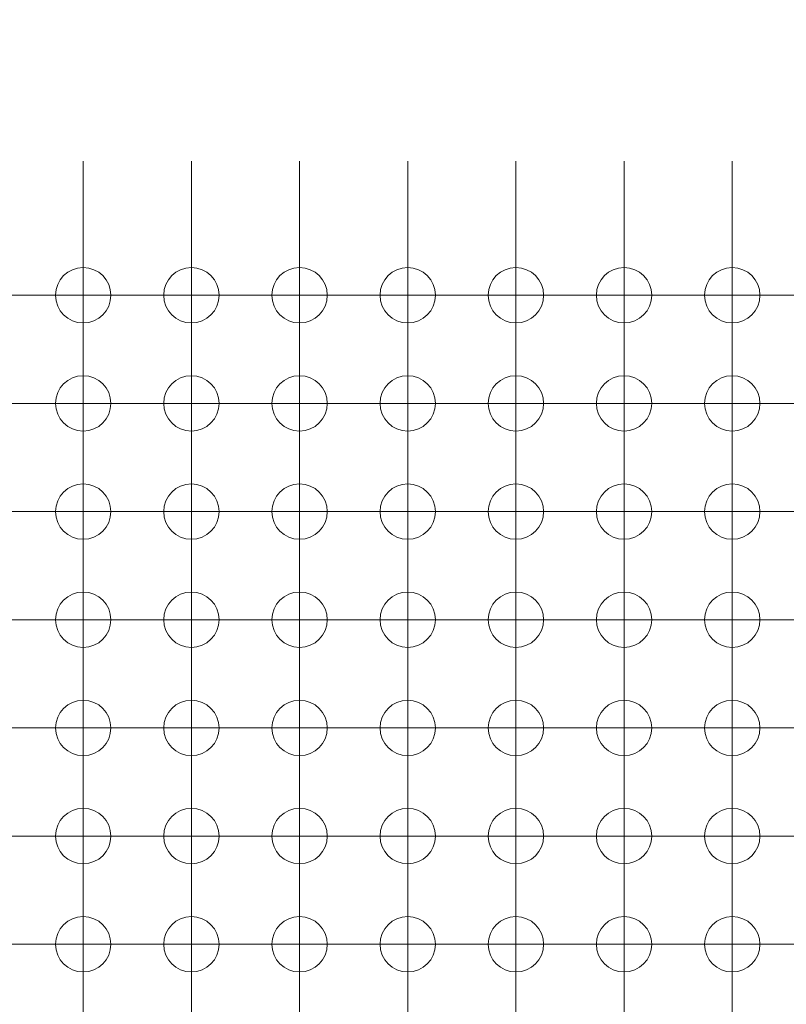
# Model space of a CAD drawing. Units: millimetres. Extents: x 5 to 432, y 3 to 276.
# Drawn here: x 223 to 232, y 113 to 125 of the extents above; entities that cross this region are included whole.
import ezdxf

# ---------------------------------------------------------------- set-up
doc = ezdxf.new("R2010")
doc.units = ezdxf.units.MM
doc.styles.add('SLDTEXTSTYLE0', font='TXT', dxfattribs={"width": 0.75})
doc.dimstyles.new('SLDDIMSTYLE5', dxfattribs={"dimtxt": 4, "dimasz": 6, "dimexe": 0, "dimexo": 0.0625, "dimgap": 1, "dimtad": 1, "dimlfac": 2, "dimrnd": 1e-09, "dimzin": 12, "dimdsep": 46, "dimtxsty": 'SLDTEXTSTYLE0', "dimsah": 1, "dimcen": 0.09, "dimadec": 0, "dimazin": 3, "dimtfac": 1, "dimtofl": 0, "dimtmove": 0, "dimatfit": 3, "dimfxl": 0, "dimfrac": 2, "dimtolj": 1, "dimtzin": 12, "dimarcsym": 0})

# ---------------------------------------------------------------- blocks, each defined once
blk = doc.blocks.new('_D_32')
at = {"color": 7, "linetype": 'Continuous', "lineweight": 0}
for p, q in [((255.889, 135.648), (255.077, 135.648)), ((255.077, 135.648), (255.077, 129.298)), ((275.537, 135.648), (276.35, 135.648)), ((276.35, 135.648), (276.35, 129.298)), ((215.422, 123.51), (215.422, 129.485)), ((306.422, 123.51), (306.422, 129.485)), ((255.077, 129.298), (255.889, 129.298)), ((276.35, 129.298), (275.537, 129.298)), ((215.422, 128.485), (306.422, 128.485))]:
    blk.add_line(p, q, dxfattribs=at)
for points in [[(215.422, 128.485), (221.422, 127.585), (221.422, 129.385)], [(306.422, 128.485), (300.422, 129.385), (300.422, 127.585)]]:
    blk.add_solid(points, dxfattribs=at)
at = {"color": 7, "linetype": 'Continuous', "lineweight": 0, "char_height": 4, "attachment_point": 1, "style": 'SLDTEXTSTYLE0'}
for s, insert in [('7.165in', (256.905, 134.454)), ('182mm', (235.601, 134.454))]:
    blk.add_mtext(s, dxfattribs=dict(at, insert=insert))
blk = doc.blocks.new('SW_CENTERMARKSYMBOL_4588')
at = {"color": 0, "linetype": 'Continuous', "lineweight": 0}
for p, q in [((0, 1.25), (0, 1.575)), ((0, 0), (0, 1.25)), ((-1.25, 0), (-1.575, 0)), ((0, 0), (-1.25, 0)), ((0, 0), (0, -1.25)), ((0, 0), (1.25, 0)), ((1.25, 0), (1.575, 0)), ((0, -1.25), (0, -1.575))]:
    blk.add_line(p, q, dxfattribs=at)
blk = doc.blocks.new('SW_CENTERMARKSYMBOL_4589')
at = {"color": 0, "linetype": 'Continuous', "lineweight": 0}
for p, q in [((0, 1.25), (0, 1.575)), ((0, 0), (0, 1.25)), ((-1.25, 0), (-1.575, 0)), ((0, 0), (-1.25, 0)), ((0, 0), (0, -1.25)), ((0, 0), (1.25, 0)), ((1.25, 0), (1.575, 0)), ((0, -1.25), (0, -1.575))]:
    blk.add_line(p, q, dxfattribs=at)
blk = doc.blocks.new('SW_CENTERMARKSYMBOL_4590')
at = {"color": 0, "linetype": 'Continuous', "lineweight": 0}
for p, q in [((0, 1.25), (0, 1.575)), ((0, 0), (0, 1.25)), ((-1.25, 0), (-1.575, 0)), ((0, 0), (-1.25, 0)), ((0, 0), (0, -1.25)), ((0, 0), (1.25, 0)), ((1.25, 0), (1.575, 0)), ((0, -1.25), (0, -1.575))]:
    blk.add_line(p, q, dxfattribs=at)
blk = doc.blocks.new('SW_CENTERMARKSYMBOL_4591')
at = {"color": 0, "linetype": 'Continuous', "lineweight": 0}
for p, q in [((0, 1.25), (0, 1.575)), ((0, 0), (0, 1.25)), ((0, 0), (-1.25, 0)), ((0, 0), (0, -1.25)), ((0, 0), (1.25, 0)), ((1.25, 0), (1.575, 0)), ((-1.25, 0), (-1.575, 0)), ((0, -1.25), (0, -1.575))]:
    blk.add_line(p, q, dxfattribs=at)
blk = doc.blocks.new('SW_CENTERMARKSYMBOL_4592')
at = {"color": 0, "linetype": 'Continuous', "lineweight": 0}
for p, q in [((0, 1.25), (0, 1.575)), ((0, 0), (0, 1.25)), ((-1.25, 0), (-1.575, 0)), ((0, 0), (-1.25, 0)), ((0, 0), (0, -1.25)), ((0, 0), (1.25, 0)), ((1.25, 0), (1.575, 0)), ((0, -1.25), (0, -1.575))]:
    blk.add_line(p, q, dxfattribs=at)
blk = doc.blocks.new('SW_CENTERMARKSYMBOL_4593')
at = {"color": 0, "linetype": 'Continuous', "lineweight": 0}
for p, q in [((0, 1.25), (0, 1.575)), ((0, 0), (0, 1.25)), ((-1.25, 0), (-1.575, 0)), ((0, 0), (-1.25, 0)), ((0, 0), (0, -1.25)), ((0, 0), (1.25, 0)), ((1.25, 0), (1.575, 0)), ((0, -1.25), (0, -1.575))]:
    blk.add_line(p, q, dxfattribs=at)
blk = doc.blocks.new('SW_CENTERMARKSYMBOL_4594')
at = {"color": 0, "linetype": 'Continuous', "lineweight": 0}
for p, q in [((0, 1.25), (0, 1.575)), ((0, 0), (0, 1.25)), ((-1.25, 0), (-1.575, 0)), ((0, 0), (-1.25, 0)), ((0, 0), (0, -1.25)), ((0, 0), (1.25, 0)), ((1.25, 0), (1.575, 0)), ((0, -1.25), (0, -1.575))]:
    blk.add_line(p, q, dxfattribs=at)
blk = doc.blocks.new('SW_CENTERMARKSYMBOL_4595')
at = {"color": 0, "linetype": 'Continuous', "lineweight": 0}
for p, q in [((0, 1.25), (0, 1.575)), ((0, 0), (0, 1.25)), ((0, 0), (-1.25, 0)), ((0, 0), (0, -1.25)), ((0, 0), (1.25, 0)), ((1.25, 0), (1.575, 0)), ((-1.25, 0), (-1.575, 0)), ((0, -1.25), (0, -1.575))]:
    blk.add_line(p, q, dxfattribs=at)
blk = doc.blocks.new('SW_CENTERMARKSYMBOL_4610')
at = {"color": 0, "linetype": 'Continuous', "lineweight": 0}
for p, q in [((0, 1.25), (0, 1.575)), ((0, 0), (0, 1.25)), ((0, 0), (-1.25, 0)), ((0, 0), (0, -1.25)), ((0, 0), (1.25, 0)), ((1.25, 0), (1.575, 0)), ((-1.25, 0), (-1.575, 0)), ((0, -1.25), (0, -1.575))]:
    blk.add_line(p, q, dxfattribs=at)
blk = doc.blocks.new('SW_CENTERMARKSYMBOL_4611')
at = {"color": 0, "linetype": 'Continuous', "lineweight": 0}
for p, q in [((0, 1.25), (0, 1.575)), ((0, 0), (0, 1.25)), ((0, 0), (-1.25, 0)), ((0, 0), (0, -1.25)), ((0, 0), (1.25, 0)), ((1.25, 0), (1.575, 0)), ((-1.25, 0), (-1.575, 0)), ((0, -1.25), (0, -1.575))]:
    blk.add_line(p, q, dxfattribs=at)
blk = doc.blocks.new('SW_CENTERMARKSYMBOL_4612')
at = {"color": 0, "linetype": 'Continuous', "lineweight": 0}
for p, q in [((0, 1.25), (0, 1.575)), ((0, 0), (0, 1.25)), ((-1.25, 0), (-1.575, 0)), ((0, 0), (-1.25, 0)), ((0, 0), (0, -1.25)), ((0, 0), (1.25, 0)), ((1.25, 0), (1.575, 0)), ((0, -1.25), (0, -1.575))]:
    blk.add_line(p, q, dxfattribs=at)
blk = doc.blocks.new('SW_CENTERMARKSYMBOL_4613')
at = {"color": 0, "linetype": 'Continuous', "lineweight": 0}
for p, q in [((0, 1.25), (0, 1.575)), ((0, 0), (0, 1.25)), ((-1.25, 0), (-1.575, 0)), ((0, 0), (-1.25, 0)), ((0, 0), (0, -1.25)), ((0, 0), (1.25, 0)), ((1.25, 0), (1.575, 0)), ((0, -1.25), (0, -1.575))]:
    blk.add_line(p, q, dxfattribs=at)
blk = doc.blocks.new('SW_CENTERMARKSYMBOL_4614')
at = {"color": 0, "linetype": 'Continuous', "lineweight": 0}
for p, q in [((0, 1.25), (0, 1.575)), ((0, 0), (0, 1.25)), ((0, 0), (-1.25, 0)), ((0, 0), (0, -1.25)), ((0, 0), (1.25, 0)), ((1.25, 0), (1.575, 0)), ((-1.25, 0), (-1.575, 0)), ((0, -1.25), (0, -1.575))]:
    blk.add_line(p, q, dxfattribs=at)
blk = doc.blocks.new('SW_CENTERMARKSYMBOL_4615')
at = {"color": 0, "linetype": 'Continuous', "lineweight": 0}
for p, q in [((0, 1.25), (0, 1.575)), ((0, 0), (0, 1.25)), ((0, 0), (-1.25, 0)), ((0, 0), (0, -1.25)), ((0, 0), (1.25, 0)), ((1.25, 0), (1.575, 0)), ((-1.25, 0), (-1.575, 0)), ((0, -1.25), (0, -1.575))]:
    blk.add_line(p, q, dxfattribs=at)
blk = doc.blocks.new('SW_CENTERMARKSYMBOL_4616')
at = {"color": 0, "linetype": 'Continuous', "lineweight": 0}
for p, q in [((0, 1.25), (0, 1.575)), ((0, 0), (0, 1.25)), ((-1.25, 0), (-1.575, 0)), ((0, 0), (-1.25, 0)), ((0, 0), (0, -1.25)), ((0, 0), (1.25, 0)), ((1.25, 0), (1.575, 0)), ((0, -1.25), (0, -1.575))]:
    blk.add_line(p, q, dxfattribs=at)
blk = doc.blocks.new('SW_CENTERMARKSYMBOL_4617')
at = {"color": 0, "linetype": 'Continuous', "lineweight": 0}
for p, q in [((0, 1.25), (0, 1.575)), ((0, 0), (0, 1.25)), ((-1.25, 0), (-1.575, 0)), ((0, 0), (-1.25, 0)), ((0, 0), (0, -1.25)), ((0, 0), (1.25, 0)), ((1.25, 0), (1.575, 0)), ((0, -1.25), (0, -1.575))]:
    blk.add_line(p, q, dxfattribs=at)
blk = doc.blocks.new('SW_CENTERMARKSYMBOL_4632')
at = {"color": 0, "linetype": 'Continuous', "lineweight": 0}
for p, q in [((0, 1.25), (0, 1.575)), ((0, 0), (0, 1.25)), ((-1.25, 0), (-1.575, 0)), ((0, 0), (-1.25, 0)), ((0, 0), (0, -1.25)), ((0, 0), (1.25, 0)), ((1.25, 0), (1.575, 0)), ((0, -1.25), (0, -1.575))]:
    blk.add_line(p, q, dxfattribs=at)
blk = doc.blocks.new('SW_CENTERMARKSYMBOL_4633')
at = {"color": 0, "linetype": 'Continuous', "lineweight": 0}
for p, q in [((0, 1.25), (0, 1.575)), ((0, 0), (0, 1.25)), ((-1.25, 0), (-1.575, 0)), ((0, 0), (-1.25, 0)), ((0, 0), (0, -1.25)), ((0, 0), (1.25, 0)), ((1.25, 0), (1.575, 0)), ((0, -1.25), (0, -1.575))]:
    blk.add_line(p, q, dxfattribs=at)
blk = doc.blocks.new('SW_CENTERMARKSYMBOL_4634')
at = {"color": 0, "linetype": 'Continuous', "lineweight": 0}
for p, q in [((0, 1.25), (0, 1.575)), ((0, 0), (0, 1.25)), ((0, 0), (-1.25, 0)), ((0, 0), (0, -1.25)), ((0, 0), (1.25, 0)), ((1.25, 0), (1.575, 0)), ((-1.25, 0), (-1.575, 0)), ((0, -1.25), (0, -1.575))]:
    blk.add_line(p, q, dxfattribs=at)
blk = doc.blocks.new('SW_CENTERMARKSYMBOL_4635')
at = {"color": 0, "linetype": 'Continuous', "lineweight": 0}
for p, q in [((0, 1.25), (0, 1.575)), ((0, 0), (0, 1.25)), ((-1.25, 0), (-1.575, 0)), ((0, 0), (-1.25, 0)), ((0, 0), (0, -1.25)), ((0, 0), (1.25, 0)), ((1.25, 0), (1.575, 0)), ((0, -1.25), (0, -1.575))]:
    blk.add_line(p, q, dxfattribs=at)
blk = doc.blocks.new('SW_CENTERMARKSYMBOL_4636')
at = {"color": 0, "linetype": 'Continuous', "lineweight": 0}
for p, q in [((0, 1.25), (0, 1.575)), ((0, 0), (0, 1.25)), ((-1.25, 0), (-1.575, 0)), ((0, 0), (-1.25, 0)), ((0, 0), (0, -1.25)), ((0, 0), (1.25, 0)), ((1.25, 0), (1.575, 0)), ((0, -1.25), (0, -1.575))]:
    blk.add_line(p, q, dxfattribs=at)
blk = doc.blocks.new('SW_CENTERMARKSYMBOL_4637')
at = {"color": 0, "linetype": 'Continuous', "lineweight": 0}
for p, q in [((0, 1.25), (0, 1.575)), ((0, 0), (0, 1.25)), ((-1.25, 0), (-1.575, 0)), ((0, 0), (-1.25, 0)), ((0, 0), (0, -1.25)), ((0, 0), (1.25, 0)), ((1.25, 0), (1.575, 0)), ((0, -1.25), (0, -1.575))]:
    blk.add_line(p, q, dxfattribs=at)
blk = doc.blocks.new('SW_CENTERMARKSYMBOL_4638')
at = {"color": 0, "linetype": 'Continuous', "lineweight": 0}
for p, q in [((0, 1.25), (0, 1.575)), ((0, 0), (0, 1.25)), ((0, 0), (-1.25, 0)), ((0, 0), (0, -1.25)), ((0, 0), (1.25, 0)), ((1.25, 0), (1.575, 0)), ((-1.25, 0), (-1.575, 0)), ((0, -1.25), (0, -1.575))]:
    blk.add_line(p, q, dxfattribs=at)
blk = doc.blocks.new('SW_CENTERMARKSYMBOL_4639')
at = {"color": 0, "linetype": 'Continuous', "lineweight": 0}
for p, q in [((0, 1.25), (0, 1.575)), ((0, 0), (0, 1.25)), ((-1.25, 0), (-1.575, 0)), ((0, 0), (-1.25, 0)), ((0, 0), (0, -1.25)), ((0, 0), (1.25, 0)), ((1.25, 0), (1.575, 0)), ((0, -1.25), (0, -1.575))]:
    blk.add_line(p, q, dxfattribs=at)
blk = doc.blocks.new('SW_CENTERMARKSYMBOL_4654')
at = {"color": 0, "linetype": 'Continuous', "lineweight": 0}
for p, q in [((0, 1.25), (0, 1.575)), ((0, 0), (0, 1.25)), ((-1.25, 0), (-1.575, 0)), ((0, 0), (-1.25, 0)), ((0, 0), (0, -1.25)), ((0, 0), (1.25, 0)), ((1.25, 0), (1.575, 0)), ((0, -1.25), (0, -1.575))]:
    blk.add_line(p, q, dxfattribs=at)
blk = doc.blocks.new('SW_CENTERMARKSYMBOL_4655')
at = {"color": 0, "linetype": 'Continuous', "lineweight": 0}
for p, q in [((0, 1.25), (0, 1.575)), ((0, 0), (0, 1.25)), ((0, 0), (-1.25, 0)), ((0, 0), (0, -1.25)), ((0, 0), (1.25, 0)), ((1.25, 0), (1.575, 0)), ((-1.25, 0), (-1.575, 0)), ((0, -1.25), (0, -1.575))]:
    blk.add_line(p, q, dxfattribs=at)
blk = doc.blocks.new('SW_CENTERMARKSYMBOL_4656')
at = {"color": 0, "linetype": 'Continuous', "lineweight": 0}
for p, q in [((0, 1.25), (0, 1.575)), ((0, 0), (0, 1.25)), ((-1.25, 0), (-1.575, 0)), ((0, 0), (-1.25, 0)), ((0, 0), (0, -1.25)), ((0, 0), (1.25, 0)), ((1.25, 0), (1.575, 0)), ((0, -1.25), (0, -1.575))]:
    blk.add_line(p, q, dxfattribs=at)
blk = doc.blocks.new('SW_CENTERMARKSYMBOL_4657')
at = {"color": 0, "linetype": 'Continuous', "lineweight": 0}
for p, q in [((0, 1.25), (0, 1.575)), ((0, 0), (0, 1.25)), ((-1.25, 0), (-1.575, 0)), ((0, 0), (-1.25, 0)), ((0, 0), (0, -1.25)), ((0, 0), (1.25, 0)), ((1.25, 0), (1.575, 0)), ((0, -1.25), (0, -1.575))]:
    blk.add_line(p, q, dxfattribs=at)
blk = doc.blocks.new('SW_CENTERMARKSYMBOL_4658')
at = {"color": 0, "linetype": 'Continuous', "lineweight": 0}
for p, q in [((0, 1.25), (0, 1.575)), ((0, 0), (0, 1.25)), ((-1.25, 0), (-1.575, 0)), ((0, 0), (-1.25, 0)), ((0, 0), (0, -1.25)), ((0, 0), (1.25, 0)), ((1.25, 0), (1.575, 0)), ((0, -1.25), (0, -1.575))]:
    blk.add_line(p, q, dxfattribs=at)
blk = doc.blocks.new('SW_CENTERMARKSYMBOL_4659')
at = {"color": 0, "linetype": 'Continuous', "lineweight": 0}
for p, q in [((0, 1.25), (0, 1.575)), ((0, 0), (0, 1.25)), ((0, 0), (-1.25, 0)), ((0, 0), (0, -1.25)), ((0, 0), (1.25, 0)), ((1.25, 0), (1.575, 0)), ((-1.25, 0), (-1.575, 0)), ((0, -1.25), (0, -1.575))]:
    blk.add_line(p, q, dxfattribs=at)
blk = doc.blocks.new('SW_CENTERMARKSYMBOL_4660')
at = {"color": 0, "linetype": 'Continuous', "lineweight": 0}
for p, q in [((0, 1.25), (0, 1.575)), ((0, 0), (0, 1.25)), ((-1.25, 0), (-1.575, 0)), ((0, 0), (-1.25, 0)), ((0, 0), (0, -1.25)), ((0, 0), (1.25, 0)), ((1.25, 0), (1.575, 0)), ((0, -1.25), (0, -1.575))]:
    blk.add_line(p, q, dxfattribs=at)
blk = doc.blocks.new('SW_CENTERMARKSYMBOL_4661')
at = {"color": 0, "linetype": 'Continuous', "lineweight": 0}
for p, q in [((0, 1.25), (0, 1.575)), ((0, 0), (0, 1.25)), ((-1.25, 0), (-1.575, 0)), ((0, 0), (-1.25, 0)), ((0, 0), (0, -1.25)), ((0, 0), (1.25, 0)), ((1.25, 0), (1.575, 0)), ((0, -1.25), (0, -1.575))]:
    blk.add_line(p, q, dxfattribs=at)
blk = doc.blocks.new('SW_CENTERMARKSYMBOL_4676')
at = {"color": 0, "linetype": 'Continuous', "lineweight": 0}
for p, q in [((0, 1.25), (0, 1.575)), ((0, 0), (0, 1.25)), ((-1.25, 0), (-1.575, 0)), ((0, 0), (-1.25, 0)), ((0, 0), (0, -1.25)), ((0, 0), (1.25, 0)), ((1.25, 0), (1.575, 0)), ((0, -1.25), (0, -1.575))]:
    blk.add_line(p, q, dxfattribs=at)
blk = doc.blocks.new('SW_CENTERMARKSYMBOL_4677')
at = {"color": 0, "linetype": 'Continuous', "lineweight": 0}
for p, q in [((0, 1.25), (0, 1.575)), ((0, 0), (0, 1.25)), ((-1.25, 0), (-1.575, 0)), ((0, 0), (-1.25, 0)), ((0, 0), (0, -1.25)), ((0, 0), (1.25, 0)), ((1.25, 0), (1.575, 0)), ((0, -1.25), (0, -1.575))]:
    blk.add_line(p, q, dxfattribs=at)
blk = doc.blocks.new('SW_CENTERMARKSYMBOL_4678')
at = {"color": 0, "linetype": 'Continuous', "lineweight": 0}
for p, q in [((0, 1.25), (0, 1.575)), ((0, 0), (0, 1.25)), ((-1.25, 0), (-1.575, 0)), ((0, 0), (-1.25, 0)), ((0, 0), (0, -1.25)), ((0, 0), (1.25, 0)), ((1.25, 0), (1.575, 0)), ((0, -1.25), (0, -1.575))]:
    blk.add_line(p, q, dxfattribs=at)
blk = doc.blocks.new('SW_CENTERMARKSYMBOL_4679')
at = {"color": 0, "linetype": 'Continuous', "lineweight": 0}
for p, q in [((0, 1.25), (0, 1.575)), ((0, 0), (0, 1.25)), ((0, 0), (-1.25, 0)), ((0, 0), (0, -1.25)), ((0, 0), (1.25, 0)), ((1.25, 0), (1.575, 0)), ((-1.25, 0), (-1.575, 0)), ((0, -1.25), (0, -1.575))]:
    blk.add_line(p, q, dxfattribs=at)
blk = doc.blocks.new('SW_CENTERMARKSYMBOL_4680')
at = {"color": 0, "linetype": 'Continuous', "lineweight": 0}
for p, q in [((0, 1.25), (0, 1.575)), ((0, 0), (0, 1.25)), ((-1.25, 0), (-1.575, 0)), ((0, 0), (-1.25, 0)), ((0, 0), (0, -1.25)), ((0, 0), (1.25, 0)), ((1.25, 0), (1.575, 0)), ((0, -1.25), (0, -1.575))]:
    blk.add_line(p, q, dxfattribs=at)
blk = doc.blocks.new('SW_CENTERMARKSYMBOL_4681')
at = {"color": 0, "linetype": 'Continuous', "lineweight": 0}
for p, q in [((0, 1.25), (0, 1.575)), ((0, 0), (0, 1.25)), ((-1.25, 0), (-1.575, 0)), ((0, 0), (-1.25, 0)), ((0, 0), (0, -1.25)), ((0, 0), (1.25, 0)), ((1.25, 0), (1.575, 0)), ((0, -1.25), (0, -1.575))]:
    blk.add_line(p, q, dxfattribs=at)
blk = doc.blocks.new('SW_CENTERMARKSYMBOL_4682')
at = {"color": 0, "linetype": 'Continuous', "lineweight": 0}
for p, q in [((0, 1.25), (0, 1.575)), ((0, 0), (0, 1.25)), ((-1.25, 0), (-1.575, 0)), ((0, 0), (-1.25, 0)), ((0, 0), (0, -1.25)), ((0, 0), (1.25, 0)), ((1.25, 0), (1.575, 0)), ((0, -1.25), (0, -1.575))]:
    blk.add_line(p, q, dxfattribs=at)
blk = doc.blocks.new('SW_CENTERMARKSYMBOL_4683')
at = {"color": 0, "linetype": 'Continuous', "lineweight": 0}
for p, q in [((0, 1.25), (0, 1.575)), ((0, 0), (0, 1.25)), ((0, 0), (-1.25, 0)), ((0, 0), (0, -1.25)), ((0, 0), (1.25, 0)), ((1.25, 0), (1.575, 0)), ((-1.25, 0), (-1.575, 0)), ((0, -1.25), (0, -1.575))]:
    blk.add_line(p, q, dxfattribs=at)
blk = doc.blocks.new('SW_CENTERMARKSYMBOL_4698')
at = {"color": 0, "linetype": 'Continuous', "lineweight": 0}
for p, q in [((0, 1.25), (0, 1.575)), ((0, 0), (0, 1.25)), ((0, 0), (-1.25, 0)), ((0, 0), (0, -1.25)), ((0, 0), (1.25, 0)), ((1.25, 0), (1.575, 0)), ((-1.25, 0), (-1.575, 0)), ((0, -1.25), (0, -1.575))]:
    blk.add_line(p, q, dxfattribs=at)
blk = doc.blocks.new('SW_CENTERMARKSYMBOL_4699')
at = {"color": 0, "linetype": 'Continuous', "lineweight": 0}
for p, q in [((0, 1.25), (0, 1.575)), ((0, 0), (0, 1.25)), ((-1.25, 0), (-1.575, 0)), ((0, 0), (-1.25, 0)), ((0, 0), (0, -1.25)), ((0, 0), (1.25, 0)), ((1.25, 0), (1.575, 0)), ((0, -1.25), (0, -1.575))]:
    blk.add_line(p, q, dxfattribs=at)
blk = doc.blocks.new('SW_CENTERMARKSYMBOL_4700')
at = {"color": 0, "linetype": 'Continuous', "lineweight": 0}
for p, q in [((0, 1.25), (0, 1.575)), ((0, 0), (0, 1.25)), ((-1.25, 0), (-1.575, 0)), ((0, 0), (-1.25, 0)), ((0, 0), (0, -1.25)), ((0, 0), (1.25, 0)), ((1.25, 0), (1.575, 0)), ((0, -1.25), (0, -1.575))]:
    blk.add_line(p, q, dxfattribs=at)
blk = doc.blocks.new('SW_CENTERMARKSYMBOL_4701')
at = {"color": 0, "linetype": 'Continuous', "lineweight": 0}
for p, q in [((0, 1.25), (0, 1.575)), ((0, 0), (0, 1.25)), ((-1.25, 0), (-1.575, 0)), ((0, 0), (-1.25, 0)), ((0, 0), (0, -1.25)), ((0, 0), (1.25, 0)), ((1.25, 0), (1.575, 0)), ((0, -1.25), (0, -1.575))]:
    blk.add_line(p, q, dxfattribs=at)
blk = doc.blocks.new('SW_CENTERMARKSYMBOL_4702')
at = {"color": 0, "linetype": 'Continuous', "lineweight": 0}
for p, q in [((0, 1.25), (0, 1.575)), ((0, 0), (0, 1.25)), ((0, 0), (-1.25, 0)), ((0, 0), (0, -1.25)), ((0, 0), (1.25, 0)), ((1.25, 0), (1.575, 0)), ((-1.25, 0), (-1.575, 0)), ((0, -1.25), (0, -1.575))]:
    blk.add_line(p, q, dxfattribs=at)
blk = doc.blocks.new('SW_CENTERMARKSYMBOL_4703')
at = {"color": 0, "linetype": 'Continuous', "lineweight": 0}
for p, q in [((0, 1.25), (0, 1.575)), ((0, 0), (0, 1.25)), ((-1.25, 0), (-1.575, 0)), ((0, 0), (-1.25, 0)), ((0, 0), (0, -1.25)), ((0, 0), (1.25, 0)), ((1.25, 0), (1.575, 0)), ((0, -1.25), (0, -1.575))]:
    blk.add_line(p, q, dxfattribs=at)
blk = doc.blocks.new('SW_CENTERMARKSYMBOL_4704')
at = {"color": 0, "linetype": 'Continuous', "lineweight": 0}
for p, q in [((0, 1.25), (0, 1.575)), ((0, 0), (0, 1.25)), ((-1.25, 0), (-1.575, 0)), ((0, 0), (-1.25, 0)), ((0, 0), (0, -1.25)), ((0, 0), (1.25, 0)), ((1.25, 0), (1.575, 0)), ((0, -1.25), (0, -1.575))]:
    blk.add_line(p, q, dxfattribs=at)
blk = doc.blocks.new('SW_CENTERMARKSYMBOL_4705')
at = {"color": 0, "linetype": 'Continuous', "lineweight": 0}
for p, q in [((0, 1.25), (0, 1.575)), ((0, 0), (0, 1.25)), ((-1.25, 0), (-1.575, 0)), ((0, 0), (-1.25, 0)), ((0, 0), (0, -1.25)), ((0, 0), (1.25, 0)), ((1.25, 0), (1.575, 0)), ((0, -1.25), (0, -1.575))]:
    blk.add_line(p, q, dxfattribs=at)
blk = doc.blocks.new('SW_CENTERMARKSYMBOL_4720')
at = {"color": 0, "linetype": 'Continuous', "lineweight": 0}
for p, q in [((0, 1.25), (0, 1.575)), ((0, 0), (0, 1.25)), ((-1.25, 0), (-1.575, 0)), ((0, 0), (-1.25, 0)), ((0, 0), (0, -1.25)), ((0, 0), (1.25, 0)), ((1.25, 0), (1.575, 0)), ((0, -1.25), (0, -1.575))]:
    blk.add_line(p, q, dxfattribs=at)
blk = doc.blocks.new('SW_CENTERMARKSYMBOL_4721')
at = {"color": 0, "linetype": 'Continuous', "lineweight": 0}
for p, q in [((0, 1.25), (0, 1.575)), ((0, 0), (0, 1.25)), ((-1.25, 0), (-1.575, 0)), ((0, 0), (-1.25, 0)), ((0, 0), (0, -1.25)), ((0, 0), (1.25, 0)), ((1.25, 0), (1.575, 0)), ((0, -1.25), (0, -1.575))]:
    blk.add_line(p, q, dxfattribs=at)
blk = doc.blocks.new('SW_CENTERMARKSYMBOL_4722')
at = {"color": 0, "linetype": 'Continuous', "lineweight": 0}
for p, q in [((0, 1.25), (0, 1.575)), ((0, 0), (0, 1.25)), ((-1.25, 0), (-1.575, 0)), ((0, 0), (-1.25, 0)), ((0, 0), (0, -1.25)), ((0, 0), (1.25, 0)), ((1.25, 0), (1.575, 0)), ((0, -1.25), (0, -1.575))]:
    blk.add_line(p, q, dxfattribs=at)
blk = doc.blocks.new('SW_CENTERMARKSYMBOL_4723')
at = {"color": 0, "linetype": 'Continuous', "lineweight": 0}
for p, q in [((0, 1.25), (0, 1.575)), ((0, 0), (0, 1.25)), ((0, 0), (-1.25, 0)), ((0, 0), (0, -1.25)), ((0, 0), (1.25, 0)), ((1.25, 0), (1.575, 0)), ((-1.25, 0), (-1.575, 0)), ((0, -1.25), (0, -1.575))]:
    blk.add_line(p, q, dxfattribs=at)
blk = doc.blocks.new('SW_CENTERMARKSYMBOL_4724')
at = {"color": 0, "linetype": 'Continuous', "lineweight": 0}
for p, q in [((0, 1.25), (0, 1.575)), ((0, 0), (0, 1.25)), ((-1.25, 0), (-1.575, 0)), ((0, 0), (-1.25, 0)), ((0, 0), (0, -1.25)), ((0, 0), (1.25, 0)), ((1.25, 0), (1.575, 0)), ((0, -1.25), (0, -1.575))]:
    blk.add_line(p, q, dxfattribs=at)
blk = doc.blocks.new('SW_CENTERMARKSYMBOL_4725')
at = {"color": 0, "linetype": 'Continuous', "lineweight": 0}
for p, q in [((0, 1.25), (0, 1.575)), ((0, 0), (0, 1.25)), ((-1.25, 0), (-1.575, 0)), ((0, 0), (-1.25, 0)), ((0, 0), (0, -1.25)), ((0, 0), (1.25, 0)), ((1.25, 0), (1.575, 0)), ((0, -1.25), (0, -1.575))]:
    blk.add_line(p, q, dxfattribs=at)
blk = doc.blocks.new('SW_CENTERMARKSYMBOL_4726')
at = {"color": 0, "linetype": 'Continuous', "lineweight": 0}
for p, q in [((0, 1.25), (0, 1.575)), ((0, 0), (0, 1.25)), ((-1.25, 0), (-1.575, 0)), ((0, 0), (-1.25, 0)), ((0, 0), (0, -1.25)), ((0, 0), (1.25, 0)), ((1.25, 0), (1.575, 0)), ((0, -1.25), (0, -1.575))]:
    blk.add_line(p, q, dxfattribs=at)
blk = doc.blocks.new('SW_CENTERMARKSYMBOL_4727')
at = {"color": 0, "linetype": 'Continuous', "lineweight": 0}
for p, q in [((0, 1.25), (0, 1.575)), ((0, 0), (0, 1.25)), ((0, 0), (-1.25, 0)), ((0, 0), (0, -1.25)), ((0, 0), (1.25, 0)), ((1.25, 0), (1.575, 0)), ((-1.25, 0), (-1.575, 0)), ((0, -1.25), (0, -1.575))]:
    blk.add_line(p, q, dxfattribs=at)
blk = doc.blocks.new('SW_CENTERMARKSYMBOL_4742')
at = {"color": 0, "linetype": 'Continuous', "lineweight": 0}
for p, q in [((0, 1.25), (0, 1.575)), ((0, 0), (0, 1.25)), ((-1.25, 0), (-1.575, 0)), ((0, 0), (-1.25, 0)), ((0, 0), (0, -1.25)), ((0, 0), (1.25, 0)), ((1.25, 0), (1.575, 0)), ((0, -1.25), (0, -1.575))]:
    blk.add_line(p, q, dxfattribs=at)
blk = doc.blocks.new('SW_CENTERMARKSYMBOL_4743')
at = {"color": 0, "linetype": 'Continuous', "lineweight": 0}
for p, q in [((0, 1.25), (0, 1.575)), ((0, 0), (0, 1.25)), ((0, 0), (-1.25, 0)), ((0, 0), (0, -1.25)), ((0, 0), (1.25, 0)), ((1.25, 0), (1.575, 0)), ((-1.25, 0), (-1.575, 0)), ((0, -1.25), (0, -1.575))]:
    blk.add_line(p, q, dxfattribs=at)
blk = doc.blocks.new('SW_CENTERMARKSYMBOL_4744')
at = {"color": 0, "linetype": 'Continuous', "lineweight": 0}
for p, q in [((0, 1.25), (0, 1.575)), ((0, 0), (0, 1.25)), ((-1.25, 0), (-1.575, 0)), ((0, 0), (-1.25, 0)), ((0, 0), (0, -1.25)), ((0, 0), (1.25, 0)), ((1.25, 0), (1.575, 0)), ((0, -1.25), (0, -1.575))]:
    blk.add_line(p, q, dxfattribs=at)
blk = doc.blocks.new('SW_CENTERMARKSYMBOL_4745')
at = {"color": 0, "linetype": 'Continuous', "lineweight": 0}
for p, q in [((0, 1.25), (0, 1.575)), ((0, 0), (0, 1.25)), ((-1.25, 0), (-1.575, 0)), ((0, 0), (-1.25, 0)), ((0, 0), (0, -1.25)), ((0, 0), (1.25, 0)), ((1.25, 0), (1.575, 0)), ((0, -1.25), (0, -1.575))]:
    blk.add_line(p, q, dxfattribs=at)
blk = doc.blocks.new('SW_CENTERMARKSYMBOL_4746')
at = {"color": 0, "linetype": 'Continuous', "lineweight": 0}
for p, q in [((0, 1.25), (0, 1.575)), ((0, 0), (0, 1.25)), ((-1.25, 0), (-1.575, 0)), ((0, 0), (-1.25, 0)), ((0, 0), (0, -1.25)), ((0, 0), (1.25, 0)), ((1.25, 0), (1.575, 0)), ((0, -1.25), (0, -1.575))]:
    blk.add_line(p, q, dxfattribs=at)
blk = doc.blocks.new('SW_CENTERMARKSYMBOL_4747')
at = {"color": 0, "linetype": 'Continuous', "lineweight": 0}
for p, q in [((0, 1.25), (0, 1.575)), ((0, 0), (0, 1.25)), ((0, 0), (-1.25, 0)), ((0, 0), (0, -1.25)), ((0, 0), (1.25, 0)), ((1.25, 0), (1.575, 0)), ((-1.25, 0), (-1.575, 0)), ((0, -1.25), (0, -1.575))]:
    blk.add_line(p, q, dxfattribs=at)
blk = doc.blocks.new('SW_CENTERMARKSYMBOL_4748')
at = {"color": 0, "linetype": 'Continuous', "lineweight": 0}
for p, q in [((0, 1.25), (0, 1.575)), ((0, 0), (0, 1.25)), ((-1.25, 0), (-1.575, 0)), ((0, 0), (-1.25, 0)), ((0, 0), (0, -1.25)), ((0, 0), (1.25, 0)), ((1.25, 0), (1.575, 0)), ((0, -1.25), (0, -1.575))]:
    blk.add_line(p, q, dxfattribs=at)
blk = doc.blocks.new('SW_CENTERMARKSYMBOL_4749')
at = {"color": 0, "linetype": 'Continuous', "lineweight": 0}
for p, q in [((0, 1.25), (0, 1.575)), ((0, 0), (0, 1.25)), ((-1.25, 0), (-1.575, 0)), ((0, 0), (-1.25, 0)), ((0, 0), (0, -1.25)), ((0, 0), (1.25, 0)), ((1.25, 0), (1.575, 0)), ((0, -1.25), (0, -1.575))]:
    blk.add_line(p, q, dxfattribs=at)
blk = doc.blocks.new('SW_CENTERMARKSYMBOL_4764')
at = {"color": 0, "linetype": 'Continuous', "lineweight": 0}
for p, q in [((0, 1.25), (0, 1.575)), ((0, 0), (0, 1.25)), ((0, 0), (-1.25, 0)), ((0, 0), (0, -1.25)), ((0, 0), (1.25, 0)), ((1.25, 0), (1.575, 0)), ((-1.25, 0), (-1.575, 0)), ((0, -1.25), (0, -1.575))]:
    blk.add_line(p, q, dxfattribs=at)
blk = doc.blocks.new('SW_CENTERMARKSYMBOL_4765')
at = {"color": 0, "linetype": 'Continuous', "lineweight": 0}
for p, q in [((0, 1.25), (0, 1.575)), ((0, 0), (0, 1.25)), ((-1.25, 0), (-1.575, 0)), ((0, 0), (-1.25, 0)), ((0, 0), (0, -1.25)), ((0, 0), (1.25, 0)), ((1.25, 0), (1.575, 0)), ((0, -1.25), (0, -1.575))]:
    blk.add_line(p, q, dxfattribs=at)
blk = doc.blocks.new('SW_CENTERMARKSYMBOL_4766')
at = {"color": 0, "linetype": 'Continuous', "lineweight": 0}
for p, q in [((0, 1.25), (0, 1.575)), ((0, 0), (0, 1.25)), ((0, 0), (-1.25, 0)), ((0, 0), (0, -1.25)), ((0, 0), (1.25, 0)), ((1.25, 0), (1.575, 0)), ((-1.25, 0), (-1.575, 0)), ((0, -1.25), (0, -1.575))]:
    blk.add_line(p, q, dxfattribs=at)
blk = doc.blocks.new('SW_CENTERMARKSYMBOL_4767')
at = {"color": 0, "linetype": 'Continuous', "lineweight": 0}
for p, q in [((0, 1.25), (0, 1.575)), ((0, 0), (0, 1.25)), ((-1.25, 0), (-1.575, 0)), ((0, 0), (-1.25, 0)), ((0, 0), (0, -1.25)), ((0, 0), (1.25, 0)), ((1.25, 0), (1.575, 0)), ((0, -1.25), (0, -1.575))]:
    blk.add_line(p, q, dxfattribs=at)
blk = doc.blocks.new('SW_CENTERMARKSYMBOL_4768')
at = {"color": 0, "linetype": 'Continuous', "lineweight": 0}
for p, q in [((0, 1.25), (0, 1.575)), ((0, 0), (0, 1.25)), ((0, 0), (-1.25, 0)), ((0, 0), (0, -1.25)), ((0, 0), (1.25, 0)), ((1.25, 0), (1.575, 0)), ((-1.25, 0), (-1.575, 0)), ((0, -1.25), (0, -1.575))]:
    blk.add_line(p, q, dxfattribs=at)
blk = doc.blocks.new('SW_CENTERMARKSYMBOL_4769')
at = {"color": 0, "linetype": 'Continuous', "lineweight": 0}
for p, q in [((0, 1.25), (0, 1.575)), ((0, 0), (0, 1.25)), ((-1.25, 0), (-1.575, 0)), ((0, 0), (-1.25, 0)), ((0, 0), (0, -1.25)), ((0, 0), (1.25, 0)), ((1.25, 0), (1.575, 0)), ((0, -1.25), (0, -1.575))]:
    blk.add_line(p, q, dxfattribs=at)
blk = doc.blocks.new('SW_CENTERMARKSYMBOL_4770')
at = {"color": 0, "linetype": 'Continuous', "lineweight": 0}
for p, q in [((0, 1.25), (0, 1.575)), ((0, 0), (0, 1.25)), ((0, 0), (-1.25, 0)), ((0, 0), (0, -1.25)), ((0, 0), (1.25, 0)), ((1.25, 0), (1.575, 0)), ((-1.25, 0), (-1.575, 0)), ((0, -1.25), (0, -1.575))]:
    blk.add_line(p, q, dxfattribs=at)
blk = doc.blocks.new('SW_CENTERMARKSYMBOL_4771')
at = {"color": 0, "linetype": 'Continuous', "lineweight": 0}
for p, q in [((0, 1.25), (0, 1.575)), ((0, 0), (0, 1.25)), ((-1.25, 0), (-1.575, 0)), ((0, 0), (-1.25, 0)), ((0, 0), (0, -1.25)), ((0, 0), (1.25, 0)), ((1.25, 0), (1.575, 0)), ((0, -1.25), (0, -1.575))]:
    blk.add_line(p, q, dxfattribs=at)

msp = doc.modelspace()

# ---------------------------------------------------------------- linework, layer by layer
at = {"color": 7, "linetype": 'Continuous', "lineweight": 15}
for centre in [(224.0916, 121.5004), (225.3616, 121.5004), (226.6316, 121.5004), (227.9016, 121.5004), (229.1716, 121.5004), (230.4416, 121.5004), (231.7116, 121.5004), (224.0916, 120.2304), (225.3616, 120.2304), (226.6316, 120.2304), (227.9016, 120.2304), (229.1716, 120.2304), (230.4416, 120.2304), (231.7116, 120.2304), (224.0916, 118.9604), (225.3616, 118.9604), (226.6316, 118.9604), (227.9016, 118.9604), (229.1716, 118.9604), (230.4416, 118.9604), (231.7116, 118.9604), (224.0916, 117.6904), (225.3616, 117.6904), (226.6316, 117.6904), (227.9016, 117.6904), (229.1716, 117.6904), (230.4416, 117.6904), (231.7116, 117.6904), (224.0916, 116.4204), (225.3616, 116.4204), (226.6316, 116.4204), (227.9016, 116.4204), (229.1716, 116.4204), (230.4416, 116.4204), (231.7116, 116.4204), (224.0916, 115.1504), (225.3616, 115.1504), (226.6316, 115.1504), (227.9016, 115.1504), (229.1716, 115.1504), (230.4416, 115.1504), (231.7116, 115.1504), (224.0916, 113.8804), (225.3616, 113.8804), (226.6316, 113.8804), (227.9016, 113.8804), (229.1716, 113.8804), (230.4416, 113.8804), (231.7116, 113.8804)]:
    msp.add_circle(centre, 0.325, dxfattribs=at)

# ---------------------------------------------------------------- block references
at = {"color": 7, "linetype": 'Continuous', "lineweight": 0}
for name, p in [('SW_CENTERMARKSYMBOL_4771', (222.8216, 121.5004)), ('SW_CENTERMARKSYMBOL_4749', (224.0916, 121.5004)), ('SW_CENTERMARKSYMBOL_4727', (225.3616, 121.5004)), ('SW_CENTERMARKSYMBOL_4705', (226.6316, 121.5004)), ('SW_CENTERMARKSYMBOL_4683', (227.9016, 121.5004)), ('SW_CENTERMARKSYMBOL_4661', (229.1716, 121.5004)), ('SW_CENTERMARKSYMBOL_4639', (230.4416, 121.5004)), ('SW_CENTERMARKSYMBOL_4617', (231.7116, 121.5004)), ('SW_CENTERMARKSYMBOL_4595', (232.9816, 121.5004)), ('SW_CENTERMARKSYMBOL_4770', (222.8216, 120.2304)), ('SW_CENTERMARKSYMBOL_4748', (224.0916, 120.2304)), ('SW_CENTERMARKSYMBOL_4726', (225.3616, 120.2304)), ('SW_CENTERMARKSYMBOL_4704', (226.6316, 120.2304)), ('SW_CENTERMARKSYMBOL_4682', (227.9016, 120.2304)), ('SW_CENTERMARKSYMBOL_4660', (229.1716, 120.2304)), ('SW_CENTERMARKSYMBOL_4638', (230.4416, 120.2304)), ('SW_CENTERMARKSYMBOL_4616', (231.7116, 120.2304)), ('SW_CENTERMARKSYMBOL_4594', (232.9816, 120.2304)), ('SW_CENTERMARKSYMBOL_4769', (222.8216, 118.9604)), ('SW_CENTERMARKSYMBOL_4747', (224.0916, 118.9604)), ('SW_CENTERMARKSYMBOL_4725', (225.3616, 118.9604)), ('SW_CENTERMARKSYMBOL_4703', (226.6316, 118.9604)), ('SW_CENTERMARKSYMBOL_4681', (227.9016, 118.9604)), ('SW_CENTERMARKSYMBOL_4659', (229.1716, 118.9604)), ('SW_CENTERMARKSYMBOL_4637', (230.4416, 118.9604)), ('SW_CENTERMARKSYMBOL_4615', (231.7116, 118.9604)), ('SW_CENTERMARKSYMBOL_4593', (232.9816, 118.9604)), ('SW_CENTERMARKSYMBOL_4768', (222.8216, 117.6904)), ('SW_CENTERMARKSYMBOL_4746', (224.0916, 117.6904)), ('SW_CENTERMARKSYMBOL_4724', (225.3616, 117.6904)), ('SW_CENTERMARKSYMBOL_4702', (226.6316, 117.6904)), ('SW_CENTERMARKSYMBOL_4680', (227.9016, 117.6904)), ('SW_CENTERMARKSYMBOL_4658', (229.1716, 117.6904)), ('SW_CENTERMARKSYMBOL_4636', (230.4416, 117.6904)), ('SW_CENTERMARKSYMBOL_4614', (231.7116, 117.6904)), ('SW_CENTERMARKSYMBOL_4592', (232.9816, 117.6904)), ('SW_CENTERMARKSYMBOL_4767', (222.8216, 116.4204)), ('SW_CENTERMARKSYMBOL_4745', (224.0916, 116.4204)), ('SW_CENTERMARKSYMBOL_4723', (225.3616, 116.4204)), ('SW_CENTERMARKSYMBOL_4701', (226.6316, 116.4204)), ('SW_CENTERMARKSYMBOL_4679', (227.9016, 116.4204)), ('SW_CENTERMARKSYMBOL_4657', (229.1716, 116.4204)), ('SW_CENTERMARKSYMBOL_4635', (230.4416, 116.4204)), ('SW_CENTERMARKSYMBOL_4613', (231.7116, 116.4204)), ('SW_CENTERMARKSYMBOL_4591', (232.9816, 116.4204)), ('SW_CENTERMARKSYMBOL_4766', (222.8216, 115.1504)), ('SW_CENTERMARKSYMBOL_4744', (224.0916, 115.1504)), ('SW_CENTERMARKSYMBOL_4722', (225.3616, 115.1504)), ('SW_CENTERMARKSYMBOL_4700', (226.6316, 115.1504)), ('SW_CENTERMARKSYMBOL_4678', (227.9016, 115.1504)), ('SW_CENTERMARKSYMBOL_4656', (229.1716, 115.1504)), ('SW_CENTERMARKSYMBOL_4634', (230.4416, 115.1504)), ('SW_CENTERMARKSYMBOL_4612', (231.7116, 115.1504)), ('SW_CENTERMARKSYMBOL_4590', (232.9816, 115.1504)), ('SW_CENTERMARKSYMBOL_4765', (222.8216, 113.8804)), ('SW_CENTERMARKSYMBOL_4743', (224.0916, 113.8804)), ('SW_CENTERMARKSYMBOL_4721', (225.3616, 113.8804)), ('SW_CENTERMARKSYMBOL_4699', (226.6316, 113.8804)), ('SW_CENTERMARKSYMBOL_4677', (227.9016, 113.8804)), ('SW_CENTERMARKSYMBOL_4655', (229.1716, 113.8804)), ('SW_CENTERMARKSYMBOL_4633', (230.4416, 113.8804)), ('SW_CENTERMARKSYMBOL_4611', (231.7116, 113.8804)), ('SW_CENTERMARKSYMBOL_4589', (232.9816, 113.8804)), ('SW_CENTERMARKSYMBOL_4764', (222.8216, 112.6104)), ('SW_CENTERMARKSYMBOL_4742', (224.0916, 112.6104)), ('SW_CENTERMARKSYMBOL_4720', (225.3616, 112.6104)), ('SW_CENTERMARKSYMBOL_4698', (226.6316, 112.6104)), ('SW_CENTERMARKSYMBOL_4676', (227.9016, 112.6104)), ('SW_CENTERMARKSYMBOL_4654', (229.1716, 112.6104)), ('SW_CENTERMARKSYMBOL_4632', (230.4416, 112.6104)), ('SW_CENTERMARKSYMBOL_4610', (231.7116, 112.6104)), ('SW_CENTERMARKSYMBOL_4588', (232.9816, 112.6104))]:
    msp.add_blockref(name, p, dxfattribs=at)

# ---------------------------------------------------------------- dimensions: what is measured, and where the dimension line sits
dim = msp.add_linear_dim(base=(306.4216, 128.4854), p1=(215.4216, 122.5104), p2=(306.4216, 122.5104), angle=0, dimstyle='SLDDIMSTYLE5', dxfattribs=at)
dim.commit()
dim.dimension.update_dxf_attribs({"geometry": '_D_32', "text_midpoint": (256.2801, 128.4854), "dimtype": 160})

doc.saveas('drawing.dxf')
